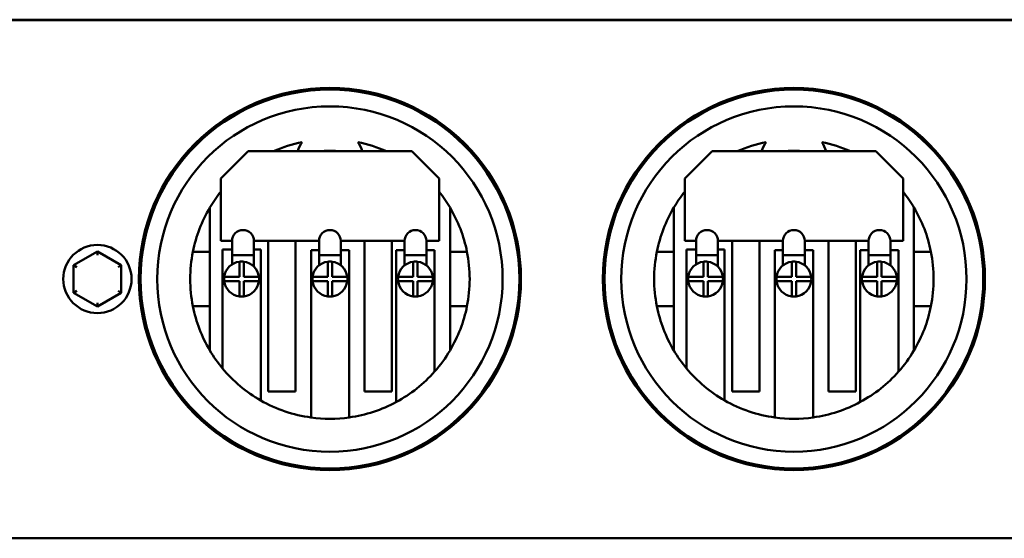
# Model space of a CAD drawing. Units: inches. Extents: x 2 to 86, y 1 to 67.
# Drawn here: x 55.2 to 59.7, y 48.7 to 51.1 of the extents above; entities that cross this region are included whole.
import ezdxf

# ---------------------------------------------------------------- set-up
doc = ezdxf.new("R2010")
doc.units = ezdxf.units.IN
doc.header["$LTSCALE"] = 4
doc.header["$MEASUREMENT"] = 0
doc.layers.add('Visible (ANSI)', color=7, linetype='Continuous', lineweight=50)

msp = doc.modelspace()

# ---------------------------------------------------------------- linework, layer by layer
at = {"layer": 'Visible (ANSI)'}
for p, q in [((62.6971, 51.0825), (54.6971, 51.0825)), ((62.6971, 51.08), (54.6971, 51.08)), ((56.0721, 50.3552), (56.1971, 50.4802)), ((56.1971, 50.4802), (56.9471, 50.4802)), ((56.9471, 50.4802), (57.0721, 50.3552)), ((58.1971, 50.3552), (58.3221, 50.4802)), ((58.3221, 50.4802), (59.0721, 50.4802)), ((59.0721, 50.4802), (59.1971, 50.3552)), ((56.0721, 50.0692), (56.0721, 50.3552)), ((57.0721, 50.3552), (57.0721, 50.0692)), ((58.1971, 50.0692), (58.1971, 50.3552)), ((59.1971, 50.3552), (59.1971, 50.0692)), ((55.7815, 50.27), (55.7898, 50.27)), ((57.3544, 50.27), (57.3627, 50.27)), ((57.9065, 50.27), (57.9148, 50.27)), ((59.4794, 50.27), (59.4877, 50.27)), ((56.0221, 50.2223), (56.0221, 50.02)), ((57.1221, 50.02), (57.1221, 50.2223)), ((58.1471, 50.2223), (58.1471, 50.02)), ((59.2471, 50.02), (59.2471, 50.2223)), ((56.124, 50.0692), (56.0721, 50.0692)), ((56.124, 50.0041), (56.124, 50.0692)), ((56.224, 50.0692), (56.224, 50.0041)), ((56.5221, 50.0692), (56.224, 50.0692)), ((56.2891, 49.3802), (56.2891, 50.0692)), ((56.4141, 50.0692), (56.4141, 49.3802)), ((56.5221, 50.0041), (56.5221, 50.0692)), ((56.6221, 50.0692), (56.6221, 50.0041)), ((56.9138, 50.0692), (56.6221, 50.0692)), ((56.7301, 49.3802), (56.7301, 50.0692)), ((56.8551, 50.0692), (56.8551, 49.3802)), ((56.9138, 50.0041), (56.9138, 50.0692)), ((57.0138, 50.0692), (57.0138, 50.0041)), ((57.0721, 50.0692), (57.0138, 50.0692)), ((58.249, 50.0692), (58.1971, 50.0692)), ((58.249, 50.0041), (58.249, 50.0692)), ((58.349, 50.0692), (58.349, 50.0041)), ((58.6471, 50.0692), (58.349, 50.0692)), ((58.4141, 49.3802), (58.4141, 50.0692)), ((58.5391, 50.0692), (58.5391, 49.3802)), ((58.6471, 50.0041), (58.6471, 50.0692)), ((58.7471, 50.0692), (58.7471, 50.0041)), ((59.0388, 50.0692), (58.7471, 50.0692)), ((58.8551, 49.3802), (58.8551, 50.0692)), ((58.9801, 50.0692), (58.9801, 49.3802)), ((59.0388, 50.0041), (59.0388, 50.0692)), ((59.1388, 50.0692), (59.1388, 50.0041)), ((59.1971, 50.0692), (59.1388, 50.0692)), ((55.5072, 50.0215), (55.3976, 49.9584)), ((55.6166, 49.9582), (55.5072, 50.0215)), ((55.5072, 50.0042), (55.5072, 50.0215)), ((56.0221, 50.02), (55.9444, 50.02)), ((56.0221, 50.02), (56.0221, 49.77)), ((56.08, 49.4858), (56.08, 50.0299)), ((56.08, 50.0299), (56.124, 50.0299)), ((56.224, 50.0299), (56.255, 50.0299)), ((56.255, 50.0299), (56.255, 49.3391)), ((56.4854, 50.0272), (56.5221, 50.0272)), ((56.4854, 49.2609), (56.4854, 50.0272)), ((56.6221, 50.0272), (56.6604, 50.0272)), ((56.6604, 50.0272), (56.6604, 49.2612)), ((56.8762, 49.3319), (56.8762, 50.0272)), ((56.8762, 50.0272), (56.9138, 50.0272)), ((57.0138, 50.0272), (57.0514, 50.0272)), ((57.0514, 50.0272), (57.0514, 49.4709)), ((57.1221, 49.77), (57.1221, 50.02)), ((57.1998, 50.02), (57.1221, 50.02)), ((58.1471, 50.02), (58.0694, 50.02)), ((58.1471, 50.02), (58.1471, 49.77)), ((58.205, 49.4858), (58.205, 50.0299)), ((58.205, 50.0299), (58.249, 50.0299)), ((58.349, 50.0299), (58.38, 50.0299)), ((58.38, 50.0299), (58.38, 49.3391)), ((58.6104, 50.0272), (58.6471, 50.0272)), ((58.6104, 49.2609), (58.6104, 50.0272)), ((58.7471, 50.0272), (58.7854, 50.0272)), ((58.7854, 50.0272), (58.7854, 49.2612)), ((59.0012, 49.3319), (59.0012, 50.0272)), ((59.0012, 50.0272), (59.0388, 50.0272)), ((59.1388, 50.0272), (59.1764, 50.0272)), ((59.1764, 50.0272), (59.1764, 49.4709)), ((59.2471, 49.77), (59.2471, 50.02)), ((59.3248, 50.02), (59.2471, 50.02)), ((56.124, 50.0041), (56.124, 49.9621)), ((56.124, 50.0041), (56.224, 50.0041)), ((56.1575, 49.905), (56.1575, 49.9744)), ((56.1775, 49.9744), (56.1775, 49.905)), ((56.224, 50.0041), (56.224, 49.9518)), ((56.5221, 50.0041), (56.5221, 49.9575)), ((56.5221, 50.0041), (56.6221, 50.0041)), ((56.5621, 49.905), (56.5621, 49.9744)), ((56.5821, 49.9744), (56.5821, 49.905)), ((56.6221, 50.0041), (56.6221, 49.9575)), ((56.9138, 50.0041), (56.9138, 49.9575)), ((56.9138, 50.0041), (57.0138, 50.0041)), ((56.9538, 49.905), (56.9538, 49.9744)), ((56.9738, 49.9744), (56.9738, 49.905)), ((57.0138, 50.0041), (57.0138, 49.9575)), ((58.249, 50.0041), (58.249, 49.9621)), ((58.249, 50.0041), (58.349, 50.0041)), ((58.2825, 49.905), (58.2825, 49.9744)), ((58.3025, 49.9744), (58.3025, 49.905)), ((58.349, 50.0041), (58.349, 49.9518)), ((58.6471, 50.0041), (58.6471, 49.9575)), ((58.6471, 50.0041), (58.7471, 50.0041)), ((58.6871, 49.905), (58.6871, 49.9744)), ((58.7071, 49.9744), (58.7071, 49.905)), ((58.7471, 50.0041), (58.7471, 49.9575)), ((59.0388, 50.0041), (59.0388, 49.9575)), ((59.0388, 50.0041), (59.1388, 50.0041)), ((59.0788, 49.905), (59.0788, 49.9744)), ((59.0988, 49.9744), (59.0988, 49.905)), ((59.1388, 50.0041), (59.1388, 49.9575)), ((55.3976, 49.9584), (55.3975, 49.8319)), ((55.4126, 49.9497), (55.3976, 49.9584)), ((55.6016, 49.9495), (55.6166, 49.9582)), ((55.6165, 49.8317), (55.6166, 49.9582)), ((56.0882, 49.905), (56.1575, 49.905)), ((56.1575, 49.885), (56.0882, 49.885)), ((56.1575, 49.8157), (56.1575, 49.885)), ((56.1775, 49.905), (56.2469, 49.905)), ((56.1775, 49.885), (56.1775, 49.8157)), ((56.2469, 49.885), (56.1775, 49.885)), ((56.4927, 49.905), (56.5621, 49.905)), ((56.5621, 49.885), (56.4927, 49.885)), ((56.5621, 49.8157), (56.5621, 49.885)), ((56.5821, 49.905), (56.6515, 49.905)), ((56.5821, 49.885), (56.5821, 49.8157)), ((56.6515, 49.885), (56.5821, 49.885)), ((56.8844, 49.905), (56.9538, 49.905)), ((56.9538, 49.885), (56.8844, 49.885)), ((56.9538, 49.8157), (56.9538, 49.885)), ((56.9738, 49.905), (57.0432, 49.905)), ((56.9738, 49.885), (56.9738, 49.8157)), ((57.0432, 49.885), (56.9738, 49.885)), ((58.2132, 49.905), (58.2825, 49.905)), ((58.2825, 49.885), (58.2132, 49.885)), ((58.2825, 49.8157), (58.2825, 49.885)), ((58.3025, 49.905), (58.3719, 49.905)), ((58.3025, 49.885), (58.3025, 49.8157)), ((58.3719, 49.885), (58.3025, 49.885)), ((58.6177, 49.905), (58.6871, 49.905)), ((58.6871, 49.885), (58.6177, 49.885)), ((58.6871, 49.8157), (58.6871, 49.885)), ((58.7071, 49.905), (58.7765, 49.905)), ((58.7071, 49.885), (58.7071, 49.8157)), ((58.7765, 49.885), (58.7071, 49.885)), ((59.0094, 49.905), (59.0788, 49.905)), ((59.0788, 49.885), (59.0094, 49.885)), ((59.0788, 49.8157), (59.0788, 49.885)), ((59.0988, 49.905), (59.1682, 49.905)), ((59.0988, 49.885), (59.0988, 49.8157)), ((59.1682, 49.885), (59.0988, 49.885)), ((55.4125, 49.8406), (55.3975, 49.8319)), ((55.3975, 49.8319), (55.507, 49.7686)), ((55.507, 49.7686), (55.6165, 49.8317)), ((55.6165, 49.8317), (55.6015, 49.8404)), ((55.507, 49.7859), (55.507, 49.7686)), ((55.9444, 49.77), (56.0221, 49.77)), ((56.0221, 49.77), (56.0221, 49.5678)), ((57.1221, 49.77), (57.1998, 49.77)), ((57.1221, 49.5678), (57.1221, 49.77)), ((58.0694, 49.77), (58.1471, 49.77)), ((58.1471, 49.77), (58.1471, 49.5678)), ((59.2471, 49.77), (59.3248, 49.77)), ((59.2471, 49.5678), (59.2471, 49.77)), ((55.7898, 49.52), (55.7815, 49.52)), ((57.3627, 49.52), (57.3544, 49.52)), ((57.9148, 49.52), (57.9065, 49.52)), ((59.4877, 49.52), (59.4794, 49.52)), ((56.4141, 49.3802), (56.2891, 49.3802)), ((56.8551, 49.3802), (56.7301, 49.3802)), ((58.5391, 49.3802), (58.4141, 49.3802)), ((58.9801, 49.3802), (58.8551, 49.3802)), ((54.6971, 48.7075), (62.6971, 48.7075))]:
    msp.add_line(p, q, dxfattribs=at)
for centre, radius in [((56.5721, 49.895), 0.875), ((56.5721, 49.895), 0.8675), ((58.6971, 49.895), 0.875), ((58.6971, 49.895), 0.8675), ((56.5721, 49.895), 0.7907), ((58.6971, 49.895), 0.7907), ((55.5071, 49.895), 0.1562)]:
    msp.add_circle(centre, radius, dxfattribs=at)
for centre, radius, start, end in [((56.5721, 49.895), 0.64, 101.4976, 113.8865), ((56.5721, 50.435), 0.1545, 145.6585, 162.9952), ((56.5721, 49.895), 0.64, 66.1135, 78.5024), ((56.5721, 50.435), 0.1545, 17.0048, 34.3415), ((58.6971, 49.895), 0.64, 101.4976, 113.8865), ((58.6971, 50.435), 0.1545, 145.6585, 162.9952), ((58.6971, 49.895), 0.64, 66.1135, 78.5024), ((58.6971, 50.435), 0.1545, 17.0048, 34.3415), ((56.5721, 49.895), 0.5875, 84.9106, 95.0894), ((58.6971, 49.895), 0.5875, 84.9106, 95.0894), ((56.5721, 49.895), 0.64, 141.3752, 149.2465), ((56.5721, 49.895), 0.64, 30.7535, 38.6248), ((58.6971, 49.895), 0.64, 141.3752, 149.2465), ((58.6971, 49.895), 0.64, 30.7535, 38.6248), ((56.5721, 49.895), 0.64, 149.2465, 168.737), ((56.5721, 49.895), 0.64, 11.263, 30.7535), ((58.6971, 49.895), 0.64, 149.2465, 168.737), ((58.6971, 49.895), 0.64, 11.263, 30.7535), ((56.174, 50.0692), 0.05, 0, 180), ((56.5721, 50.0692), 0.05, 0, 180), ((56.9638, 50.0692), 0.05, 0, 180), ((58.299, 50.0692), 0.05, 0, 180), ((58.6971, 50.0692), 0.05, 0, 180), ((59.0888, 50.0692), 0.05, 0, 180), ((56.5721, 49.895), 0.64, 168.737, 191.263), ((56.5721, 49.895), 0.64, 348.737, 11.263), ((58.6971, 49.895), 0.64, 168.737, 191.263), ((58.6971, 49.895), 0.64, 348.737, 11.263), ((56.1675, 49.895), 0.08, 97.1808, 172.8192), ((56.1675, 49.895), 0.08, 82.8192, 97.1808), ((56.1675, 49.895), 0.08, 7.1808, 82.8192), ((56.5721, 49.895), 0.08, 97.1808, 172.8192), ((56.5721, 49.895), 0.08, 82.8192, 97.1808), ((56.5721, 49.895), 0.08, 7.1808, 82.8192), ((56.9638, 49.895), 0.08, 97.1808, 172.8192), ((56.9638, 49.895), 0.08, 82.8192, 97.1808), ((56.9638, 49.895), 0.08, 7.1808, 82.8192), ((58.2925, 49.895), 0.08, 97.1808, 172.8192), ((58.2925, 49.895), 0.08, 82.8192, 97.1808), ((58.2925, 49.895), 0.08, 7.1808, 82.8192), ((58.6971, 49.895), 0.08, 97.1808, 172.8192), ((58.6971, 49.895), 0.08, 82.8192, 97.1808), ((58.6971, 49.895), 0.08, 7.1808, 82.8192), ((59.0888, 49.895), 0.08, 97.1808, 172.8192), ((59.0888, 49.895), 0.08, 82.8192, 97.1808), ((59.0888, 49.895), 0.08, 7.1808, 82.8192), ((56.1675, 49.895), 0.08, 172.8192, 187.1808), ((56.1675, 49.895), 0.08, 187.1808, 262.8192), ((56.1675, 49.895), 0.08, 277.1808, 352.8192), ((56.1675, 49.895), 0.08, 352.8192, 7.1808), ((56.5721, 49.895), 0.08, 172.8192, 187.1808), ((56.5721, 49.895), 0.08, 187.1808, 262.8192), ((56.5721, 49.895), 0.08, 277.1808, 352.8192), ((56.5721, 49.895), 0.08, 352.8192, 7.1808), ((56.9638, 49.895), 0.08, 172.8192, 187.1808), ((56.9638, 49.895), 0.08, 187.1808, 262.8192), ((56.9638, 49.895), 0.08, 277.1808, 352.8192), ((56.9638, 49.895), 0.08, 352.8192, 7.1808), ((58.2925, 49.895), 0.08, 172.8192, 187.1808), ((58.2925, 49.895), 0.08, 187.1808, 262.8192), ((58.2925, 49.895), 0.08, 277.1808, 352.8192), ((58.2925, 49.895), 0.08, 352.8192, 7.1808), ((58.6971, 49.895), 0.08, 172.8192, 187.1808), ((58.6971, 49.895), 0.08, 187.1808, 262.8192), ((58.6971, 49.895), 0.08, 277.1808, 352.8192), ((58.6971, 49.895), 0.08, 352.8192, 7.1808), ((59.0888, 49.895), 0.08, 172.8192, 187.1808), ((59.0888, 49.895), 0.08, 187.1808, 262.8192), ((59.0888, 49.895), 0.08, 277.1808, 352.8192), ((59.0888, 49.895), 0.08, 352.8192, 7.1808), ((56.1675, 49.895), 0.08, 262.8192, 277.1808), ((56.5721, 49.895), 0.08, 262.8192, 277.1808), ((56.9638, 49.895), 0.08, 262.8192, 277.1808), ((58.2925, 49.895), 0.08, 262.8192, 277.1808), ((58.6971, 49.895), 0.08, 262.8192, 277.1808), ((59.0888, 49.895), 0.08, 262.8192, 277.1808), ((56.5721, 49.895), 0.64, 191.263, 210.7535), ((56.5721, 49.895), 0.64, 329.2465, 348.737), ((58.6971, 49.895), 0.64, 191.263, 210.7535), ((58.6971, 49.895), 0.64, 329.2465, 348.737), ((56.5721, 49.895), 0.64, 210.7535, 219.7512), ((56.5721, 49.895), 0.64, 318.4972, 329.2465), ((58.6971, 49.895), 0.64, 210.7535, 219.7512), ((58.6971, 49.895), 0.64, 318.4972, 329.2465), ((56.5721, 49.895), 0.64, 219.7512, 240.3045), ((56.5721, 49.895), 0.64, 298.3744, 318.4972), ((58.6971, 49.895), 0.64, 219.7512, 240.3045), ((58.6971, 49.895), 0.64, 298.3744, 318.4972), ((56.5721, 49.895), 0.64, 240.3045, 262.212), ((58.6971, 49.895), 0.64, 240.3045, 262.212), ((56.5721, 49.895), 0.64, 277.928, 298.3744), ((58.6971, 49.895), 0.64, 277.928, 298.3744), ((56.5721, 49.895), 0.64, 262.212, 277.928), ((58.6971, 49.895), 0.64, 262.212, 277.928)]:
    msp.add_arc(centre, radius, start, end, dxfattribs=at)

doc.saveas('drawing.dxf')
